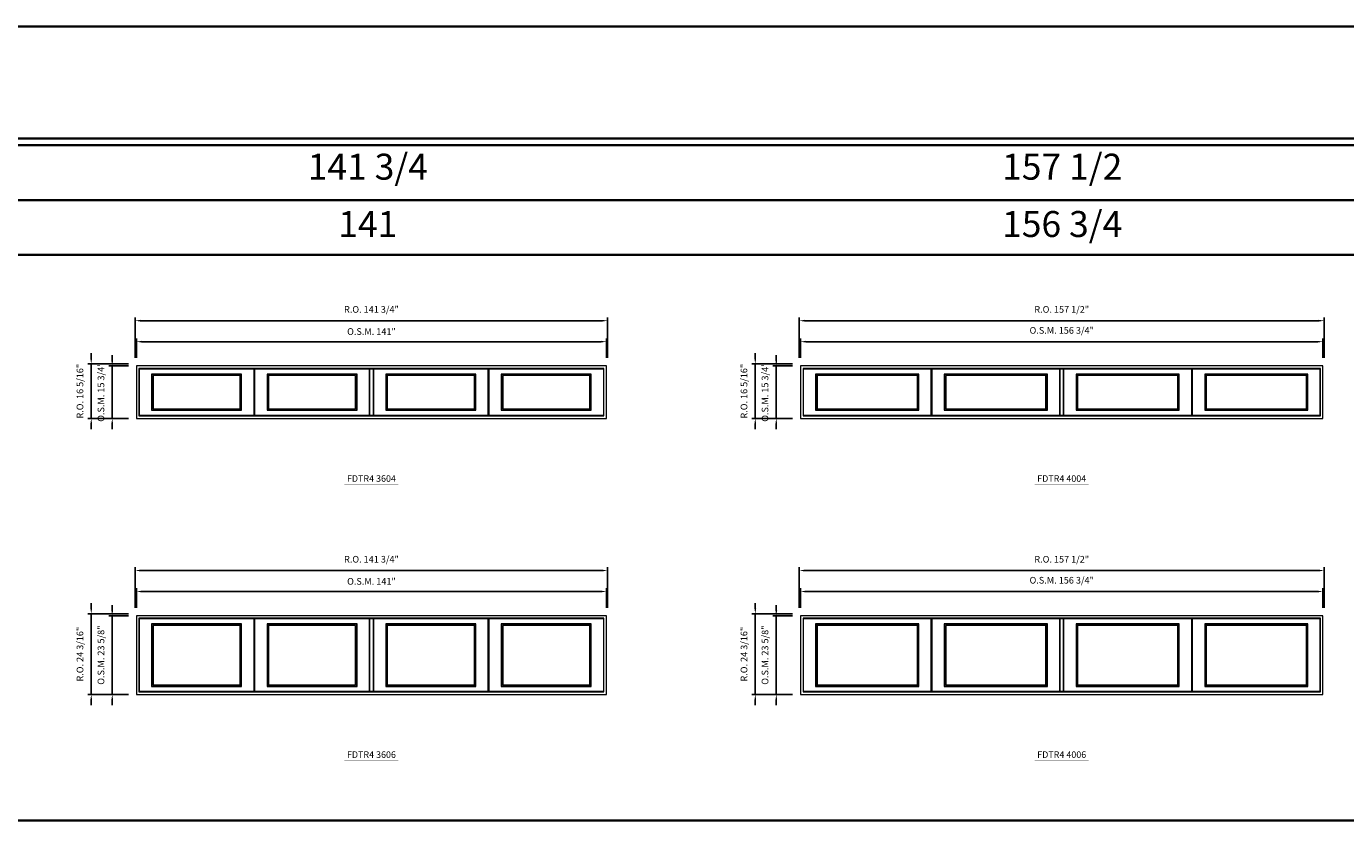
# Model space of a CAD drawing. Extents: x 12486 to 14907, y 8114 to 8352.
# Drawn here: x 14263 to 14659, y 8114 to 8352 of the extents above; entities that cross this region are included whole.
import ezdxf
from ezdxf.enums import TextEntityAlignment as Align

# ---------------------------------------------------------------- set-up
doc = ezdxf.new("R2010")
doc.units = 0
doc.header["$LTSCALE"] = 250
doc.header["$MEASUREMENT"] = 0
doc.header["$PDMODE"] = 3
doc.header["$PDSIZE"] = -2
doc.layers.get('0').update_dxf_attribs({"color": 5, "linetype": 'CONTINUOUS', "lineweight": 0})
doc.layers.get('DEFPOINTS').update_dxf_attribs({"color": 2, "linetype": 'CONTINUOUS', "lineweight": 0})
for name, color, linetype, lineweight in [('Astragel', 3, 'CONTINUOUS', 0), ('BORDER', 7, 'CONTINUOUS', 35), ('Dimensions', 2, 'CONTINUOUS', 0), ('FRAME', 7, 'CONTINUOUS', 0), ('GLASS', 6, 'CONTINUOUS', 0), ('GLAZING STOP', 1, 'CONTINUOUS', 0), ('SASH', 4, 'CONTINUOUS', 0), ('TEXT', 7, 'CONTINUOUS', 0)]:
    doc.layers.add(name, color=color, linetype=linetype, lineweight=lineweight)
doc.styles.add('ROMANS', font='romans')
doc.styles.add('style1', font='ARIAL.TTF')
doc.dimstyles.new('LWDEC', dxfattribs={"dimscale": 20, "dimtxt": 2.5, "dimasz": 2, "dimexe": 1.25, "dimexo": 3, "dimgap": 2, "dimtad": 1, "dimtoh": 1, "dimdec": 0, "dimzin": 11, "dimdsep": 46, "dimtxsty": 'ROMANS', "dimcen": 0, "dimdle": 1.5, "dimazin": 0, "dimtfac": 1, "dimtdec": 0, "dimtix": 1, "dimtmove": 0, "dimatfit": 3, "dimfxl": 0, "dimtzin": 0, "dimarcsym": 0})

# ---------------------------------------------------------------- blocks, each defined once
blk = doc.blocks.new('*D169')
at = {"layer": 'DEFPOINTS', "color": 0, "linetype": 'Continuous'}
for p in [(14436.95, 8257.77), (14295.97, 8250.49), (14436.95, 8250.49)]:
    blk.add_point(p, dxfattribs=at)
at = {"layer": 'Dimensions', "color": 0, "linetype": 'Continuous', "lineweight": -2}
for p, q in [((14295.97, 8252.89), (14295.97, 8258.77)), ((14436.95, 8252.89), (14436.95, 8258.77))]:
    blk.add_line(p, q, dxfattribs=at)
at = {"layer": 'Dimensions', "color": 2, "linetype": 'Continuous', "lineweight": -2}
blk.add_line((14297.57, 8257.77), (14435.35, 8257.77), dxfattribs=at)
at = {"layer": 'Dimensions', "color": 2, "linetype": 'Continuous'}
for points in [[(14297.57, 8258.04), (14297.57, 8257.51), (14295.97, 8257.77)], [(14435.35, 8258.04), (14435.35, 8257.51), (14436.95, 8257.77)]]:
    blk.add_solid(points, dxfattribs=at)
at = {"layer": 'Dimensions', "color": 0, "linetype": 'Continuous', "insert": (14366.46, 8260.56), "char_height": 2, "attachment_point": 5, "style": 'ROMANS'}
blk.add_mtext('O.S.M. 141"', dxfattribs=at)
blk = doc.blocks.new('*D170')
at = {"layer": 'DEFPOINTS', "color": 0, "linetype": 'Continuous'}
for p in [(14295.97, 8250.49), (14288.69, 8234.74), (14295.97, 8234.74)]:
    blk.add_point(p, dxfattribs=at)
at = {"layer": 'Dimensions', "color": 2, "linetype": 'Continuous', "lineweight": -2}
for p, q in [((14288.69, 8252.09), (14288.69, 8253.69)), ((14288.69, 8250.49), (14288.69, 8234.74)), ((14288.69, 8233.14), (14288.69, 8231.54))]:
    blk.add_line(p, q, dxfattribs=at)
at = {"layer": 'Dimensions', "color": 0, "linetype": 'Continuous', "lineweight": -2}
for p, q in [((14293.57, 8250.49), (14287.69, 8250.49)), ((14293.57, 8234.74), (14287.69, 8234.74))]:
    blk.add_line(p, q, dxfattribs=at)
at = {"layer": 'Dimensions', "color": 2, "linetype": 'Continuous'}
for points in [[(14288.42, 8252.09), (14288.95, 8252.09), (14288.69, 8250.49)], [(14288.42, 8233.14), (14288.95, 8233.14), (14288.69, 8234.74)]]:
    blk.add_solid(points, dxfattribs=at)
at = {"layer": 'Dimensions', "color": 0, "linetype": 'Continuous', "insert": (14285.56, 8242.62), "char_height": 2, "attachment_point": 5, "rotation": 90, "style": 'ROMANS'}
blk.add_mtext('O.S.M. 15 3/4"', dxfattribs=at)
blk = doc.blocks.new('*D171')
at = {"layer": 'DEFPOINTS', "color": 0, "linetype": 'Continuous'}
for p in [(14437.32, 8264.07), (14295.59, 8250.49), (14437.32, 8250.49)]:
    blk.add_point(p, dxfattribs=at)
at = {"layer": 'Dimensions', "color": 0, "linetype": 'Continuous', "lineweight": -2}
for p, q in [((14295.59, 8252.89), (14295.59, 8265.07)), ((14437.32, 8252.89), (14437.32, 8265.07))]:
    blk.add_line(p, q, dxfattribs=at)
at = {"layer": 'Dimensions', "color": 2, "linetype": 'Continuous', "lineweight": -2}
blk.add_line((14297.19, 8264.07), (14435.72, 8264.07), dxfattribs=at)
at = {"layer": 'Dimensions', "color": 2, "linetype": 'Continuous'}
for points in [[(14297.19, 8264.34), (14297.19, 8263.81), (14295.59, 8264.07)], [(14435.72, 8264.34), (14435.72, 8263.81), (14437.32, 8264.07)]]:
    blk.add_solid(points, dxfattribs=at)
at = {"layer": 'Dimensions', "color": 0, "linetype": 'Continuous', "insert": (14366.46, 8267.2), "char_height": 2, "attachment_point": 5, "style": 'ROMANS'}
blk.add_mtext('R.O. 141 3/4"', dxfattribs=at)
blk = doc.blocks.new('*D172')
at = {"layer": 'DEFPOINTS', "color": 0, "linetype": 'Continuous'}
for p in [(14282.39, 8251.08), (14295.97, 8251.08), (14295.97, 8234.74)]:
    blk.add_point(p, dxfattribs=at)
at = {"layer": 'Dimensions', "color": 2, "linetype": 'Continuous', "lineweight": -2}
for p, q in [((14282.39, 8252.68), (14282.39, 8254.28)), ((14282.39, 8234.74), (14282.39, 8251.08)), ((14282.39, 8233.14), (14282.39, 8231.54))]:
    blk.add_line(p, q, dxfattribs=at)
at = {"layer": 'Dimensions', "color": 0, "linetype": 'Continuous', "lineweight": -2}
for p, q in [((14293.57, 8251.08), (14281.39, 8251.08)), ((14293.57, 8234.74), (14281.39, 8234.74))]:
    blk.add_line(p, q, dxfattribs=at)
at = {"layer": 'Dimensions', "color": 2, "linetype": 'Continuous'}
for points in [[(14282.12, 8252.68), (14282.65, 8252.68), (14282.39, 8251.08)], [(14282.12, 8233.14), (14282.65, 8233.14), (14282.39, 8234.74)]]:
    blk.add_solid(points, dxfattribs=at)
at = {"layer": 'Dimensions', "color": 0, "linetype": 'Continuous', "insert": (14279.26, 8242.91), "char_height": 2, "attachment_point": 5, "rotation": 90, "style": 'ROMANS'}
blk.add_mtext('R.O. 16 5/16"', dxfattribs=at)
blk = doc.blocks.new('label1')
at = {"const_width": 2}
blk.add_lwpolyline([(-206, 0), (206, 0)], dxfattribs=at)
at = {"linetype": 'Continuous', "style": 'style1'}
blk.add_attdef('LABEL', text='', height=50, dxfattribs=at).set_placement((0, 20), align=Align.CENTER)
blk = doc.blocks.new('*D183')
at = {"layer": 'DEFPOINTS', "color": 0, "linetype": 'Continuous'}
for p in [(14651.94, 8257.77), (14495.22, 8250.49), (14651.94, 8250.49)]:
    blk.add_point(p, dxfattribs=at)
at = {"layer": 'Dimensions', "color": 0, "linetype": 'Continuous', "lineweight": -2}
for p, q in [((14495.22, 8252.89), (14495.22, 8258.77)), ((14651.94, 8252.89), (14651.94, 8258.77))]:
    blk.add_line(p, q, dxfattribs=at)
at = {"layer": 'Dimensions', "color": 2, "linetype": 'Continuous', "lineweight": -2}
blk.add_line((14496.82, 8257.77), (14650.34, 8257.77), dxfattribs=at)
at = {"layer": 'Dimensions', "color": 2, "linetype": 'Continuous'}
for points in [[(14496.82, 8258.04), (14496.82, 8257.51), (14495.22, 8257.77)], [(14650.34, 8258.04), (14650.34, 8257.51), (14651.94, 8257.77)]]:
    blk.add_solid(points, dxfattribs=at)
at = {"layer": 'Dimensions', "color": 0, "linetype": 'Continuous', "insert": (14573.58, 8260.9), "char_height": 2, "attachment_point": 5, "style": 'ROMANS'}
blk.add_mtext('O.S.M. 156 3/4"', dxfattribs=at)
blk = doc.blocks.new('*D184')
at = {"layer": 'DEFPOINTS', "color": 0, "linetype": 'Continuous'}
for p in [(14495.22, 8250.49), (14487.93, 8234.74), (14495.22, 8234.74)]:
    blk.add_point(p, dxfattribs=at)
at = {"layer": 'Dimensions', "color": 2, "linetype": 'Continuous', "lineweight": -2}
for p, q in [((14487.93, 8252.09), (14487.93, 8253.69)), ((14487.93, 8250.49), (14487.93, 8234.74)), ((14487.93, 8233.14), (14487.93, 8231.54))]:
    blk.add_line(p, q, dxfattribs=at)
at = {"layer": 'Dimensions', "color": 0, "linetype": 'Continuous', "lineweight": -2}
for p, q in [((14492.82, 8250.49), (14486.93, 8250.49)), ((14492.82, 8234.74), (14486.93, 8234.74))]:
    blk.add_line(p, q, dxfattribs=at)
at = {"layer": 'Dimensions', "color": 2, "linetype": 'Continuous'}
for points in [[(14487.67, 8252.09), (14488.2, 8252.09), (14487.93, 8250.49)], [(14487.67, 8233.14), (14488.2, 8233.14), (14487.93, 8234.74)]]:
    blk.add_solid(points, dxfattribs=at)
at = {"layer": 'Dimensions', "color": 0, "linetype": 'Continuous', "insert": (14484.81, 8242.62), "char_height": 2, "attachment_point": 5, "rotation": 90, "style": 'ROMANS'}
blk.add_mtext('O.S.M. 15 3/4"', dxfattribs=at)
blk = doc.blocks.new('*D185')
at = {"layer": 'DEFPOINTS', "color": 0, "linetype": 'Continuous'}
for p in [(14652.32, 8264.07), (14494.84, 8250.49), (14652.32, 8250.49)]:
    blk.add_point(p, dxfattribs=at)
at = {"layer": 'Dimensions', "color": 0, "linetype": 'Continuous', "lineweight": -2}
for p, q in [((14494.84, 8252.89), (14494.84, 8265.07)), ((14652.32, 8252.89), (14652.32, 8265.07))]:
    blk.add_line(p, q, dxfattribs=at)
at = {"layer": 'Dimensions', "color": 2, "linetype": 'Continuous', "lineweight": -2}
blk.add_line((14496.44, 8264.07), (14650.72, 8264.07), dxfattribs=at)
at = {"layer": 'Dimensions', "color": 2, "linetype": 'Continuous'}
for points in [[(14496.44, 8264.34), (14496.44, 8263.81), (14494.84, 8264.07)], [(14650.72, 8264.34), (14650.72, 8263.81), (14652.32, 8264.07)]]:
    blk.add_solid(points, dxfattribs=at)
at = {"layer": 'Dimensions', "color": 0, "linetype": 'Continuous', "insert": (14573.58, 8267.2), "char_height": 2, "attachment_point": 5, "style": 'ROMANS'}
blk.add_mtext('R.O. 157 1/2"', dxfattribs=at)
blk = doc.blocks.new('*D186')
at = {"layer": 'DEFPOINTS', "color": 0, "linetype": 'Continuous'}
for p in [(14481.63, 8251.08), (14495.22, 8251.08), (14495.22, 8234.74)]:
    blk.add_point(p, dxfattribs=at)
at = {"layer": 'Dimensions', "color": 2, "linetype": 'Continuous', "lineweight": -2}
for p, q in [((14481.63, 8252.68), (14481.63, 8254.28)), ((14481.63, 8234.74), (14481.63, 8251.08)), ((14481.63, 8233.14), (14481.63, 8231.54))]:
    blk.add_line(p, q, dxfattribs=at)
at = {"layer": 'Dimensions', "color": 0, "linetype": 'Continuous', "lineweight": -2}
for p, q in [((14492.82, 8251.08), (14480.63, 8251.08)), ((14492.82, 8234.74), (14480.63, 8234.74))]:
    blk.add_line(p, q, dxfattribs=at)
at = {"layer": 'Dimensions', "color": 2, "linetype": 'Continuous'}
for points in [[(14481.37, 8252.68), (14481.9, 8252.68), (14481.63, 8251.08)], [(14481.37, 8233.14), (14481.9, 8233.14), (14481.63, 8234.74)]]:
    blk.add_solid(points, dxfattribs=at)
at = {"layer": 'Dimensions', "color": 0, "linetype": 'Continuous', "insert": (14478.51, 8242.91), "char_height": 2, "attachment_point": 5, "rotation": 90, "style": 'ROMANS'}
blk.add_mtext('R.O. 16 5/16"', dxfattribs=at)
blk = doc.blocks.new('*D213')
at = {"layer": 'DEFPOINTS', "color": 0, "linetype": 'Continuous'}
for p in [(14436.95, 8182.77), (14295.97, 8175.49), (14436.95, 8175.49)]:
    blk.add_point(p, dxfattribs=at)
at = {"layer": 'Dimensions', "color": 0, "linetype": 'Continuous', "lineweight": -2}
for p, q in [((14295.97, 8177.89), (14295.97, 8183.77)), ((14436.95, 8177.89), (14436.95, 8183.77))]:
    blk.add_line(p, q, dxfattribs=at)
at = {"layer": 'Dimensions', "color": 2, "linetype": 'Continuous', "lineweight": -2}
blk.add_line((14297.57, 8182.77), (14435.35, 8182.77), dxfattribs=at)
at = {"layer": 'Dimensions', "color": 2, "linetype": 'Continuous'}
for points in [[(14297.57, 8183.04), (14297.57, 8182.51), (14295.97, 8182.77)], [(14435.35, 8183.04), (14435.35, 8182.51), (14436.95, 8182.77)]]:
    blk.add_solid(points, dxfattribs=at)
at = {"layer": 'Dimensions', "color": 0, "linetype": 'Continuous', "insert": (14366.46, 8185.56), "char_height": 2, "attachment_point": 5, "style": 'ROMANS'}
blk.add_mtext('O.S.M. 141"', dxfattribs=at)
blk = doc.blocks.new('*D214')
at = {"layer": 'DEFPOINTS', "color": 0, "linetype": 'Continuous'}
for p in [(14295.97, 8175.49), (14288.69, 8151.87), (14295.97, 8151.87)]:
    blk.add_point(p, dxfattribs=at)
at = {"layer": 'Dimensions', "color": 2, "linetype": 'Continuous', "lineweight": -2}
for p, q in [((14288.69, 8177.09), (14288.69, 8178.69)), ((14288.69, 8175.49), (14288.69, 8151.87)), ((14288.69, 8150.27), (14288.69, 8148.67))]:
    blk.add_line(p, q, dxfattribs=at)
at = {"layer": 'Dimensions', "color": 0, "linetype": 'Continuous', "lineweight": -2}
for p, q in [((14293.57, 8175.49), (14287.69, 8175.49)), ((14293.57, 8151.87), (14287.69, 8151.87))]:
    blk.add_line(p, q, dxfattribs=at)
at = {"layer": 'Dimensions', "color": 2, "linetype": 'Continuous'}
for points in [[(14288.42, 8177.09), (14288.95, 8177.09), (14288.69, 8175.49)], [(14288.42, 8150.27), (14288.95, 8150.27), (14288.69, 8151.87)]]:
    blk.add_solid(points, dxfattribs=at)
at = {"layer": 'Dimensions', "color": 0, "linetype": 'Continuous', "insert": (14285.56, 8163.68), "char_height": 2, "attachment_point": 5, "rotation": 90, "style": 'ROMANS'}
blk.add_mtext('O.S.M. 23 5/8"', dxfattribs=at)
blk = doc.blocks.new('*D215')
at = {"layer": 'DEFPOINTS', "color": 0, "linetype": 'Continuous'}
for p in [(14437.32, 8189.07), (14295.59, 8175.49), (14437.32, 8175.49)]:
    blk.add_point(p, dxfattribs=at)
at = {"layer": 'Dimensions', "color": 0, "linetype": 'Continuous', "lineweight": -2}
for p, q in [((14295.59, 8177.89), (14295.59, 8190.07)), ((14437.32, 8177.89), (14437.32, 8190.07))]:
    blk.add_line(p, q, dxfattribs=at)
at = {"layer": 'Dimensions', "color": 2, "linetype": 'Continuous', "lineweight": -2}
blk.add_line((14297.19, 8189.07), (14435.72, 8189.07), dxfattribs=at)
at = {"layer": 'Dimensions', "color": 2, "linetype": 'Continuous'}
for points in [[(14297.19, 8189.34), (14297.19, 8188.81), (14295.59, 8189.07)], [(14435.72, 8189.34), (14435.72, 8188.81), (14437.32, 8189.07)]]:
    blk.add_solid(points, dxfattribs=at)
at = {"layer": 'Dimensions', "color": 0, "linetype": 'Continuous', "insert": (14366.46, 8192.2), "char_height": 2, "attachment_point": 5, "style": 'ROMANS'}
blk.add_mtext('R.O. 141 3/4"', dxfattribs=at)
blk = doc.blocks.new('*D216')
at = {"layer": 'DEFPOINTS', "color": 0, "linetype": 'Continuous'}
for p in [(14282.39, 8176.08), (14295.97, 8176.08), (14295.97, 8151.87)]:
    blk.add_point(p, dxfattribs=at)
at = {"layer": 'Dimensions', "color": 2, "linetype": 'Continuous', "lineweight": -2}
for p, q in [((14282.39, 8177.68), (14282.39, 8179.28)), ((14282.39, 8151.87), (14282.39, 8176.08)), ((14282.39, 8150.27), (14282.39, 8148.67))]:
    blk.add_line(p, q, dxfattribs=at)
at = {"layer": 'Dimensions', "color": 0, "linetype": 'Continuous', "lineweight": -2}
for p, q in [((14293.57, 8176.08), (14281.39, 8176.08)), ((14293.57, 8151.87), (14281.39, 8151.87))]:
    blk.add_line(p, q, dxfattribs=at)
at = {"layer": 'Dimensions', "color": 2, "linetype": 'Continuous'}
for points in [[(14282.12, 8177.68), (14282.65, 8177.68), (14282.39, 8176.08)], [(14282.12, 8150.27), (14282.65, 8150.27), (14282.39, 8151.87)]]:
    blk.add_solid(points, dxfattribs=at)
at = {"layer": 'Dimensions', "color": 0, "linetype": 'Continuous', "insert": (14279.26, 8163.97), "char_height": 2, "attachment_point": 5, "rotation": 90, "style": 'ROMANS'}
blk.add_mtext('R.O. 24 3/16"', dxfattribs=at)
blk = doc.blocks.new('*D227')
at = {"layer": 'DEFPOINTS', "color": 0, "linetype": 'Continuous'}
for p in [(14651.94, 8182.77), (14495.22, 8175.49), (14651.94, 8175.49)]:
    blk.add_point(p, dxfattribs=at)
at = {"layer": 'Dimensions', "color": 0, "linetype": 'Continuous', "lineweight": -2}
for p, q in [((14495.22, 8177.89), (14495.22, 8183.77)), ((14651.94, 8177.89), (14651.94, 8183.77))]:
    blk.add_line(p, q, dxfattribs=at)
at = {"layer": 'Dimensions', "color": 2, "linetype": 'Continuous', "lineweight": -2}
blk.add_line((14496.82, 8182.77), (14650.34, 8182.77), dxfattribs=at)
at = {"layer": 'Dimensions', "color": 2, "linetype": 'Continuous'}
for points in [[(14496.82, 8183.04), (14496.82, 8182.51), (14495.22, 8182.77)], [(14650.34, 8183.04), (14650.34, 8182.51), (14651.94, 8182.77)]]:
    blk.add_solid(points, dxfattribs=at)
at = {"layer": 'Dimensions', "color": 0, "linetype": 'Continuous', "insert": (14573.58, 8185.9), "char_height": 2, "attachment_point": 5, "style": 'ROMANS'}
blk.add_mtext('O.S.M. 156 3/4"', dxfattribs=at)
blk = doc.blocks.new('*D228')
at = {"layer": 'DEFPOINTS', "color": 0, "linetype": 'Continuous'}
for p in [(14495.22, 8175.49), (14487.93, 8151.87), (14495.22, 8151.87)]:
    blk.add_point(p, dxfattribs=at)
at = {"layer": 'Dimensions', "color": 2, "linetype": 'Continuous', "lineweight": -2}
for p, q in [((14487.93, 8177.09), (14487.93, 8178.69)), ((14487.93, 8175.49), (14487.93, 8151.87)), ((14487.93, 8150.27), (14487.93, 8148.67))]:
    blk.add_line(p, q, dxfattribs=at)
at = {"layer": 'Dimensions', "color": 0, "linetype": 'Continuous', "lineweight": -2}
for p, q in [((14492.82, 8175.49), (14486.93, 8175.49)), ((14492.82, 8151.87), (14486.93, 8151.87))]:
    blk.add_line(p, q, dxfattribs=at)
at = {"layer": 'Dimensions', "color": 2, "linetype": 'Continuous'}
for points in [[(14487.67, 8177.09), (14488.2, 8177.09), (14487.93, 8175.49)], [(14487.67, 8150.27), (14488.2, 8150.27), (14487.93, 8151.87)]]:
    blk.add_solid(points, dxfattribs=at)
at = {"layer": 'Dimensions', "color": 0, "linetype": 'Continuous', "insert": (14484.81, 8163.68), "char_height": 2, "attachment_point": 5, "rotation": 90, "style": 'ROMANS'}
blk.add_mtext('O.S.M. 23 5/8"', dxfattribs=at)
blk = doc.blocks.new('*D229')
at = {"layer": 'DEFPOINTS', "color": 0, "linetype": 'Continuous'}
for p in [(14652.32, 8189.07), (14494.84, 8175.49), (14652.32, 8175.49)]:
    blk.add_point(p, dxfattribs=at)
at = {"layer": 'Dimensions', "color": 0, "linetype": 'Continuous', "lineweight": -2}
for p, q in [((14494.84, 8177.89), (14494.84, 8190.07)), ((14652.32, 8177.89), (14652.32, 8190.07))]:
    blk.add_line(p, q, dxfattribs=at)
at = {"layer": 'Dimensions', "color": 2, "linetype": 'Continuous', "lineweight": -2}
blk.add_line((14496.44, 8189.07), (14650.72, 8189.07), dxfattribs=at)
at = {"layer": 'Dimensions', "color": 2, "linetype": 'Continuous'}
for points in [[(14496.44, 8189.34), (14496.44, 8188.81), (14494.84, 8189.07)], [(14650.72, 8189.34), (14650.72, 8188.81), (14652.32, 8189.07)]]:
    blk.add_solid(points, dxfattribs=at)
at = {"layer": 'Dimensions', "color": 0, "linetype": 'Continuous', "insert": (14573.58, 8192.2), "char_height": 2, "attachment_point": 5, "style": 'ROMANS'}
blk.add_mtext('R.O. 157 1/2"', dxfattribs=at)
blk = doc.blocks.new('*D230')
at = {"layer": 'DEFPOINTS', "color": 0, "linetype": 'Continuous'}
for p in [(14481.63, 8176.08), (14495.22, 8176.08), (14495.22, 8151.87)]:
    blk.add_point(p, dxfattribs=at)
at = {"layer": 'Dimensions', "color": 2, "linetype": 'Continuous', "lineweight": -2}
for p, q in [((14481.63, 8177.68), (14481.63, 8179.28)), ((14481.63, 8151.87), (14481.63, 8176.08)), ((14481.63, 8150.27), (14481.63, 8148.67))]:
    blk.add_line(p, q, dxfattribs=at)
at = {"layer": 'Dimensions', "color": 0, "linetype": 'Continuous', "lineweight": -2}
for p, q in [((14492.82, 8176.08), (14480.63, 8176.08)), ((14492.82, 8151.87), (14480.63, 8151.87))]:
    blk.add_line(p, q, dxfattribs=at)
at = {"layer": 'Dimensions', "color": 2, "linetype": 'Continuous'}
for points in [[(14481.37, 8177.68), (14481.9, 8177.68), (14481.63, 8176.08)], [(14481.37, 8150.27), (14481.9, 8150.27), (14481.63, 8151.87)]]:
    blk.add_solid(points, dxfattribs=at)
at = {"layer": 'Dimensions', "color": 0, "linetype": 'Continuous', "insert": (14478.51, 8163.97), "char_height": 2, "attachment_point": 5, "rotation": 90, "style": 'ROMANS'}
blk.add_mtext('R.O. 24 3/16"', dxfattribs=at)

msp = doc.modelspace()

# ---------------------------------------------------------------- linework, layer by layer
at = {"layer": 'Astragel', "linetype": 'Continuous'}
for points in [[(14365.88772, 8235.68767), (14367.02945, 8235.68767), (14367.02945, 8249.54591), (14365.88772, 8249.54591)], [(14573.00778, 8235.68767), (14574.14951, 8235.68767), (14574.14951, 8249.54591), (14573.00778, 8249.54591)], [(14365.88772, 8152.81237), (14367.02945, 8152.81237), (14367.02945, 8174.54461), (14365.88772, 8174.54461)], [(14573.00778, 8152.81237), (14574.14951, 8152.81237), (14574.14951, 8174.54461), (14573.00778, 8174.54461)]]:
    msp.add_lwpolyline(points, close=True, dxfattribs=at)
at = {"layer": 'BORDER'}
for p, q in [((14907.09765, 8316.76423), (12486.05066, 8316.76423)), ((14907.09765, 8300.28291), (12502.53198, 8300.28291)), ((14907.09765, 8283.80159), (12519.0133, 8283.80159)), ((14907.09765, 8113.99594), (12486.05066, 8113.99594))]:
    msp.add_line(p, q, dxfattribs=at)
msp.add_lwpolyline([(14907.09765, 8318.73273), (12486.05285, 8318.73273), (12486.05285, 8352.42838), (14907.09765, 8352.42838)], close=True, dxfattribs=at)
at = {"layer": 'FRAME', "linetype": 'Continuous'}
for points in [[(14295.96896, 8234.74279), (14436.94821, 8234.74279), (14436.94821, 8250.49079), (14295.96896, 8250.49079)], [(14296.71699, 8235.49082), (14436.20018, 8235.49082), (14436.20018, 8249.74276), (14296.71699, 8249.74276)], [(14495.21581, 8234.74279), (14651.94148, 8234.74279), (14651.94148, 8250.49079), (14495.21581, 8250.49079)], [(14495.96384, 8235.49082), (14651.19345, 8235.49082), (14651.19345, 8249.74276), (14495.96384, 8249.74276)], [(14295.96896, 8151.86749), (14436.94821, 8151.86749), (14436.94821, 8175.48949), (14295.96896, 8175.48949)], [(14296.71699, 8152.61552), (14436.20018, 8152.61552), (14436.20018, 8174.74146), (14296.71699, 8174.74146)], [(14495.21581, 8151.86749), (14651.94148, 8151.86749), (14651.94148, 8175.48949), (14495.21581, 8175.48949)], [(14495.96384, 8152.61552), (14651.19345, 8152.61552), (14651.19345, 8174.74146), (14495.96384, 8174.74146)]]:
    msp.add_lwpolyline(points, close=True, dxfattribs=at)
at = {"layer": 'GLASS', "linetype": 'Continuous'}
for points in [[(14300.61462, 8237.30184), (14327.38504, 8237.30184), (14327.38504, 8247.93174), (14300.61462, 8247.93174)], [(14335.25904, 8237.30184), (14362.02946, 8237.30184), (14362.02946, 8247.93174), (14335.25904, 8247.93174)], [(14370.88771, 8237.30184), (14397.65813, 8237.30184), (14397.65813, 8247.93174), (14370.88771, 8247.93174)], [(14405.53213, 8237.30184), (14432.30255, 8237.30184), (14432.30255, 8247.93174), (14405.53213, 8247.93174)], [(14499.86147, 8237.30184), (14530.56849, 8237.30184), (14530.56849, 8247.93174), (14499.86147, 8247.93174)], [(14538.44249, 8237.30184), (14569.14952, 8237.30184), (14569.14952, 8247.93174), (14538.44249, 8247.93174)], [(14578.00777, 8237.30184), (14608.71479, 8237.30184), (14608.71479, 8247.93174), (14578.00777, 8247.93174)], [(14616.58879, 8237.30184), (14647.29582, 8237.30184), (14647.29582, 8247.93174), (14616.58879, 8247.93174)], [(14300.61462, 8154.42654), (14327.38504, 8154.42654), (14327.38504, 8172.93044), (14300.61462, 8172.93044)], [(14335.25904, 8154.42654), (14362.02946, 8154.42654), (14362.02946, 8172.93044), (14335.25904, 8172.93044)], [(14370.88771, 8154.42654), (14397.65813, 8154.42654), (14397.65813, 8172.93044), (14370.88771, 8172.93044)], [(14405.53213, 8154.42654), (14432.30255, 8154.42654), (14432.30255, 8172.93044), (14405.53213, 8172.93044)], [(14499.86147, 8154.42654), (14530.56849, 8154.42654), (14530.56849, 8172.93044), (14499.86147, 8172.93044)], [(14538.44249, 8154.42654), (14569.14952, 8154.42654), (14569.14952, 8172.93044), (14538.44249, 8172.93044)], [(14578.00777, 8154.42654), (14608.71479, 8154.42654), (14608.71479, 8172.93044), (14578.00777, 8172.93044)], [(14616.58879, 8154.42654), (14647.29582, 8154.42654), (14647.29582, 8172.93044), (14616.58879, 8172.93044)]]:
    msp.add_lwpolyline(points, close=True, dxfattribs=at)
at = {"layer": 'GLAZING STOP', "linetype": 'Continuous'}
for points in [[(14300.92958, 8237.6168), (14327.07008, 8237.6168), (14327.07008, 8247.61678), (14300.92958, 8247.61678)], [(14335.574, 8237.6168), (14361.7145, 8237.6168), (14361.7145, 8247.61678), (14335.574, 8247.61678)], [(14371.20267, 8237.6168), (14397.34317, 8237.6168), (14397.34317, 8247.61678), (14371.20267, 8247.61678)], [(14405.84709, 8237.6168), (14431.98759, 8237.6168), (14431.98759, 8247.61678), (14405.84709, 8247.61678)], [(14500.17643, 8237.6168), (14530.25353, 8237.6168), (14530.25353, 8247.61678), (14500.17643, 8247.61678)], [(14538.75745, 8237.6168), (14568.83456, 8237.6168), (14568.83456, 8247.61678), (14538.75745, 8247.61678)], [(14578.32273, 8237.6168), (14608.39983, 8237.6168), (14608.39983, 8247.61678), (14578.32273, 8247.61678)], [(14616.90375, 8237.6168), (14646.98086, 8237.6168), (14646.98086, 8247.61678), (14616.90375, 8247.61678)], [(14300.92958, 8154.7415), (14327.07008, 8154.7415), (14327.07008, 8172.61548), (14300.92958, 8172.61548)], [(14335.574, 8154.7415), (14361.7145, 8154.7415), (14361.7145, 8172.61548), (14335.574, 8172.61548)], [(14371.20267, 8154.7415), (14397.34317, 8154.7415), (14397.34317, 8172.61548), (14371.20267, 8172.61548)], [(14405.84709, 8154.7415), (14431.98759, 8154.7415), (14431.98759, 8172.61548), (14405.84709, 8172.61548)], [(14500.17643, 8154.7415), (14530.25353, 8154.7415), (14530.25353, 8172.61548), (14500.17643, 8172.61548)], [(14538.75745, 8154.7415), (14568.83456, 8154.7415), (14568.83456, 8172.61548), (14538.75745, 8172.61548)], [(14578.32273, 8154.7415), (14608.39983, 8154.7415), (14608.39983, 8172.61548), (14578.32273, 8172.61548)], [(14616.90375, 8154.7415), (14646.98086, 8154.7415), (14646.98086, 8172.61548), (14616.90375, 8172.61548)]]:
    msp.add_lwpolyline(points, close=True, dxfattribs=at)
at = {"layer": 'SASH', "linetype": 'Continuous'}
for points in [[(14296.75636, 8235.68767), (14331.2433, 8235.68767), (14331.2433, 8249.54591), (14296.75636, 8249.54591)], [(14331.40078, 8235.68767), (14365.88772, 8235.68767), (14365.88772, 8249.54591), (14331.40078, 8249.54591)], [(14367.02945, 8235.68767), (14401.51639, 8235.68767), (14401.51639, 8249.54591), (14367.02945, 8249.54591)], [(14401.67387, 8235.68767), (14436.16081, 8235.68767), (14436.16081, 8249.54591), (14401.67387, 8249.54591)], [(14496.00321, 8235.68767), (14534.42675, 8235.68767), (14534.42675, 8249.54591), (14496.00321, 8249.54591)], [(14534.58423, 8235.68767), (14573.00778, 8235.68767), (14573.00778, 8249.54591), (14534.58423, 8249.54591)], [(14574.14951, 8235.68767), (14612.57305, 8235.68767), (14612.57305, 8249.54591), (14574.14951, 8249.54591)], [(14612.73053, 8235.68767), (14651.15408, 8235.68767), (14651.15408, 8249.54591), (14612.73053, 8249.54591)], [(14300.49651, 8237.18373), (14327.50315, 8237.18373), (14327.50315, 8248.04985), (14300.49651, 8248.04985)], [(14335.14093, 8237.18373), (14362.14757, 8237.18373), (14362.14757, 8248.04985), (14335.14093, 8248.04985)], [(14370.7696, 8237.18373), (14397.77624, 8237.18373), (14397.77624, 8248.04985), (14370.7696, 8248.04985)], [(14405.41402, 8237.18373), (14432.42066, 8237.18373), (14432.42066, 8248.04985), (14405.41402, 8248.04985)], [(14499.74336, 8237.18373), (14530.6866, 8237.18373), (14530.6866, 8248.04985), (14499.74336, 8248.04985)], [(14538.32438, 8237.18373), (14569.26763, 8237.18373), (14569.26763, 8248.04985), (14538.32438, 8248.04985)], [(14577.88966, 8237.18373), (14608.8329, 8237.18373), (14608.8329, 8248.04985), (14577.88966, 8248.04985)], [(14616.47068, 8237.18373), (14647.41393, 8237.18373), (14647.41393, 8248.04985), (14616.47068, 8248.04985)], [(14296.75636, 8152.81237), (14331.2433, 8152.81237), (14331.2433, 8174.54461), (14296.75636, 8174.54461)], [(14331.40078, 8152.81237), (14365.88772, 8152.81237), (14365.88772, 8174.54461), (14331.40078, 8174.54461)], [(14367.02945, 8152.81237), (14401.51639, 8152.81237), (14401.51639, 8174.54461), (14367.02945, 8174.54461)], [(14401.67387, 8152.81237), (14436.16081, 8152.81237), (14436.16081, 8174.54461), (14401.67387, 8174.54461)], [(14496.00321, 8152.81237), (14534.42675, 8152.81237), (14534.42675, 8174.54461), (14496.00321, 8174.54461)], [(14534.58423, 8152.81237), (14573.00778, 8152.81237), (14573.00778, 8174.54461), (14534.58423, 8174.54461)], [(14574.14951, 8152.81237), (14612.57305, 8152.81237), (14612.57305, 8174.54461), (14574.14951, 8174.54461)], [(14612.73053, 8152.81237), (14651.15408, 8152.81237), (14651.15408, 8174.54461), (14612.73053, 8174.54461)], [(14300.49651, 8154.30843), (14327.50315, 8154.30843), (14327.50315, 8173.04855), (14300.49651, 8173.04855)], [(14335.14093, 8154.30843), (14362.14757, 8154.30843), (14362.14757, 8173.04855), (14335.14093, 8173.04855)], [(14370.7696, 8154.30843), (14397.77624, 8154.30843), (14397.77624, 8173.04855), (14370.7696, 8173.04855)], [(14405.41402, 8154.30843), (14432.42066, 8154.30843), (14432.42066, 8173.04855), (14405.41402, 8173.04855)], [(14499.74336, 8154.30843), (14530.6866, 8154.30843), (14530.6866, 8173.04855), (14499.74336, 8173.04855)], [(14538.32438, 8154.30843), (14569.26763, 8154.30843), (14569.26763, 8173.04855), (14538.32438, 8173.04855)], [(14577.88966, 8154.30843), (14608.8329, 8154.30843), (14608.8329, 8173.04855), (14577.88966, 8173.04855)], [(14616.47068, 8154.30843), (14647.41393, 8154.30843), (14647.41393, 8173.04855), (14616.47068, 8173.04855)]]:
    msp.add_lwpolyline(points, close=True, dxfattribs=at)

# ---------------------------------------------------------------- block references
at = {"layer": 'TEXT', "linetype": 'Continuous', "xscale": 0.03937000000041735, "yscale": 0.03937000000041735, "zscale": 0.03937}
for p, values in [((14366.45858, 8214.91877), {'LABEL': 'FDTR4 3604'}), ((14573.57864, 8214.91877), {'LABEL': 'FDTR4 4004'}), ((14366.45858, 8132.04348), {'LABEL': 'FDTR4 3606'}), ((14573.57864, 8132.04348), {'LABEL': 'FDTR4 4006'})]:
    msp.add_blockref('label1', p, dxfattribs=at).add_auto_attribs(values)

# ---------------------------------------------------------------- texts
at = {"layer": 'BORDER', "style": 'style1'}
for s, p in [('141 3/4', (14365.37851, 8309.29636)), ('157 1/2', (14573.71996, 8309.29636)), ('141', (14365.37851, 8292.08867)), ('156 3/4', (14573.71996, 8292.08867))]:
    msp.add_text(s, height=7.79526, dxfattribs=at).set_placement(p, align=Align.MIDDLE)

# ---------------------------------------------------------------- dimensions: what is measured, and where the dimension line sits
at = {"layer": 'Dimensions', "linetype": 'Continuous'}
for base, p1, p2, text, picture, middle in [((14437.32222, 8264.07344), (14295.59495, 8250.49079), (14437.32222, 8250.49079), 'R.O. <>', '*D171', (14366.45858, 8267.19725)), ((14652.31549, 8264.07344), (14494.84179, 8250.49079), (14652.31549, 8250.49079), 'R.O. <>', '*D185', (14573.57864, 8267.19725)), ((14651.94148, 8257.77424), (14495.21581, 8250.49079), (14651.94148, 8250.49079), 'O.S.M. <>', '*D183', (14573.57864, 8260.89805)), ((14436.948207, 8257.774237), (14295.968962, 8250.490787), (14436.948207, 8250.490787), 'O.S.M. <>', '*D169', (14366.458584, 8260.564713)), ((14437.32222, 8189.07214), (14295.59495, 8175.48949), (14437.32222, 8175.48949), 'R.O. <>', '*D215', (14366.45858, 8192.19595)), ((14652.31549, 8189.07214), (14494.84179, 8175.48949), (14652.31549, 8175.48949), 'R.O. <>', '*D229', (14573.57864, 8192.19595)), ((14651.94148, 8182.77294), (14495.21581, 8175.48949), (14651.94148, 8175.48949), 'O.S.M. <>', '*D227', (14573.57864, 8185.89675)), ((14436.948207, 8182.772941), (14295.968962, 8175.489491), (14436.948207, 8175.489491), 'O.S.M. <>', '*D213', (14366.458584, 8185.563417))]:
    dim = msp.add_linear_dim(base=base, p1=p1, p2=p2, text=text, dimstyle='LWDEC', override={"dimscale": 0.8, "dimdec": 4, "dimlunit": 5, "dimpost": '"', "dimclrd": 2, "dimtdec": 4, "dimfrac": 2}, dxfattribs=at)
    dim.commit()
    dim.dimension.update_dxf_attribs({"geometry": picture, "text_midpoint": middle})
for base, p1, p2, text, picture, middle in [((14282.3863115642, 8251.0813371448), (14295.9689615642, 8234.7427871448), (14295.9689615642, 8251.0813371448), 'R.O. <>', '*D172', (14279.2625020404, 8242.9120621448)), ((14288.68551, 8234.74279), (14295.96896, 8250.49079), (14295.96896, 8234.74279), 'O.S.M. <>', '*D170', (14285.5617, 8242.61679)), ((14481.6331571642, 8251.0813371448), (14495.2158071642, 8234.7427871448), (14495.2158071642, 8251.0813371448), 'R.O. <>', '*D186', (14478.5093476404, 8242.9120621448)), ((14487.93236, 8234.74279), (14495.21581, 8250.49079), (14495.21581, 8234.74279), 'O.S.M. <>', '*D184', (14484.80855, 8242.61679)), ((14282.3863115642, 8176.0800410045), (14295.9689615642, 8151.8674910045), (14295.9689615642, 8176.0800410045), 'R.O. <>', '*D216', (14279.2625020404, 8163.9737660045)), ((14288.68551, 8151.86749), (14295.96896, 8175.48949), (14295.96896, 8151.86749), 'O.S.M. <>', '*D214', (14285.5617, 8163.67849)), ((14481.6331571642, 8176.0800410045), (14495.2158071642, 8151.8674910045), (14495.2158071642, 8176.0800410045), 'R.O. <>', '*D230', (14478.5093476404, 8163.9737660045)), ((14487.93236, 8151.86749), (14495.21581, 8175.48949), (14495.21581, 8151.86749), 'O.S.M. <>', '*D228', (14484.80855, 8163.67849))]:
    dim = msp.add_linear_dim(base=base, p1=p1, p2=p2, angle=90, text=text, dimstyle='LWDEC', override={"dimscale": 0.8, "dimdec": 4, "dimlunit": 5, "dimpost": '"', "dimclrd": 2, "dimtdec": 4, "dimfrac": 2}, dxfattribs=at)
    dim.commit()
    dim.dimension.update_dxf_attribs({"geometry": picture, "text_midpoint": middle})

doc.saveas('drawing.dxf')
